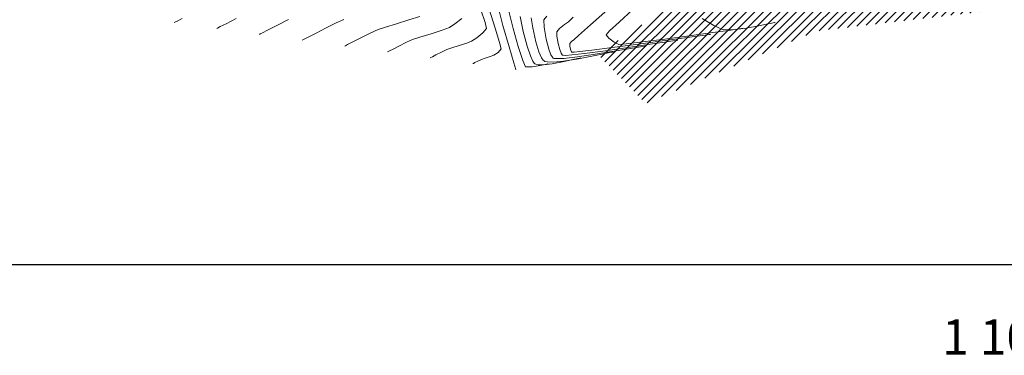
# Model space of a CAD drawing. Extents: x 1102295 to 1102825, y 1294373 to 1294755.
# Drawn here: x 1102475 to 1102517, y 1294373 to 1294387 of the extents above; entities that cross this region are included whole.
import ezdxf

# ---------------------------------------------------------------- set-up
doc = ezdxf.new("R2010")
doc.units = 0
doc.header["$MEASUREMENT"] = 0
doc.layers.add('ALCANTARILLA', color=7, linetype='Continuous', lineweight=9, true_color=0x00d1d1)
doc.layers.add('FORMATO', color=7, linetype='Continuous')
doc.layers.add('SURFACE1-TP-CONT-MAJ', color=36, linetype='Continuous', lineweight=9)
doc.layers.add('SURFACE1-TP-CONT-MIN', color=63, linetype='Continuous', lineweight=9)
doc.styles.get("Standard").update_dxf_attribs({"font": 'arial.ttf'})

msp = doc.modelspace()

# ---------------------------------------------------------------- hatches: boundary and pattern name
at = {"layer": 'ALCANTARILLA'}
h = msp.add_hatch(dxfattribs=at)
h.set_pattern_fill('ANSI31', color=256, scale=2)
h.set_pattern_definition([(45, (654.29876, 69.9464), (-0.176776695297, 0.176776695297), [])])
edge = h.paths.add_edge_path()
edge.add_line((1102587.177, 1294549.306), (1102593.557, 1294549.404))
edge.add_line((1102593.557, 1294549.404), (1102597.737, 1294553.345))
edge.add_line((1102597.737, 1294553.345), (1102604.377, 1294553.441))
edge.add_line((1102604.377, 1294553.441), (1102611.223, 1294553.228))
edge.add_line((1102611.223, 1294553.228), (1102618.879, 1294553.989))
edge.add_line((1102618.879, 1294553.989), (1102625.032, 1294552.389))
edge.add_line((1102625.032, 1294552.389), (1102633.866, 1294550.461))
edge.add_line((1102633.866, 1294550.461), (1102641.579, 1294546.48))
edge.add_line((1102641.579, 1294546.48), (1102645.391, 1294541.363))
edge.add_line((1102645.391, 1294541.363), (1102645.028, 1294534.209))
edge.add_line((1102645.028, 1294534.209), (1102647.302, 1294527.797))
edge.add_line((1102647.302, 1294527.797), (1102651.771, 1294522.992))
edge.add_line((1102651.771, 1294522.992), (1102653.112, 1294516.736))
edge.add_line((1102653.112, 1294516.736), (1102658.187, 1294512.591))
edge.add_line((1102658.187, 1294512.591), (1102664.087, 1294510.602))
edge.add_line((1102664.087, 1294510.602), (1102666.152, 1294505.561))
edge.add_line((1102666.152, 1294505.561), (1102669.105, 1294499.988))
edge.add_line((1102669.105, 1294499.988), (1102671.03, 1294493.854))
edge.add_line((1102671.03, 1294493.854), (1102674.731, 1294489.185))
edge.add_line((1102674.731, 1294489.185), (1102677.011, 1294482.484))
edge.add_line((1102677.011, 1294482.484), (1102679.292, 1294477.521))
edge.add_line((1102679.292, 1294477.521), (1102682.586, 1294472.033))
edge.add_line((1102682.586, 1294472.033), (1102683.138, 1294466.153))
edge.add_line((1102683.138, 1294466.153), (1102683.927, 1294464.156))
edge.add_line((1102683.927, 1294464.156), (1102684.467, 1294460.861))
edge.add_line((1102684.467, 1294460.861), (1102684.382, 1294460.329))
edge.add_line((1102684.382, 1294460.329), (1102683.606, 1294455.43))
edge.add_line((1102683.606, 1294455.43), (1102682.419, 1294451.682))
edge.add_line((1102682.419, 1294451.682), (1102682.03, 1294449.466))
edge.add_line((1102682.03, 1294449.466), (1102680.813, 1294446.484))
edge.add_line((1102680.813, 1294446.484), (1102680.41, 1294441.855))
edge.add_line((1102680.41, 1294441.855), (1102681.853, 1294438.828))
edge.add_line((1102681.853, 1294438.828), (1102683.782, 1294432.684))
edge.add_line((1102683.782, 1294432.684), (1102686.564, 1294428.302))
edge.add_line((1102724.785, 1294450.375), (1102723.115, 1294447.837))
edge.add_line((1102724.785, 1294450.375), (1102718.21, 1294452.87))
edge.add_line((1102718.21, 1294452.87), (1102710.386, 1294456.551))
edge.add_line((1102710.386, 1294456.551), (1102699.777, 1294454.139))
edge.add_line((1102699.777, 1294454.139), (1102693.011, 1294445))
edge.add_line((1102693.011, 1294445), (1102686.564, 1294428.302))
edge.add_line((1102723.115, 1294447.837), (1102717.061, 1294447.913))
edge.add_line((1102717.061, 1294447.913), (1102710.177, 1294451.458))
edge.add_line((1102710.177, 1294451.458), (1102703.93, 1294450.248))
edge.add_line((1102703.93, 1294450.248), (1102697.339, 1294439.481))
edge.add_line((1102697.339, 1294439.481), (1102692.065, 1294429.532))
edge.add_line((1102692.065, 1294429.532), (1102684.741, 1294415.328))
edge.add_line((1102684.741, 1294415.328), (1102681.65, 1294410.285))
edge.add_line((1102681.65, 1294410.285), (1102676.824, 1294404.207))
edge.add_line((1102676.824, 1294404.207), (1102672.855, 1294404.647))
edge.add_line((1102672.855, 1294404.647), (1102666.975, 1294397.643))
edge.add_line((1102666.975, 1294397.643), (1102658.367, 1294391.535))
edge.add_line((1102658.367, 1294391.535), (1102651.841, 1294396.104))
edge.add_line((1102651.841, 1294396.104), (1102649.522, 1294398.103))
edge.add_line((1102649.522, 1294398.103), (1102642.851, 1294392.802))
edge.add_line((1102642.851, 1294392.802), (1102638.413, 1294393.875))
edge.add_line((1102638.413, 1294393.875), (1102628.918, 1294389.932))
edge.add_line((1102628.918, 1294389.932), (1102622.916, 1294388.282))
edge.add_line((1102622.916, 1294388.282), (1102616.523, 1294387.665))
edge.add_line((1102616.523, 1294387.665), (1102605.979, 1294385.979))
edge.add_line((1102605.979, 1294385.979), (1102597.004, 1294385.205))
edge.add_line((1102597.004, 1294385.205), (1102583.792, 1294383.749))
edge.add_line((1102583.792, 1294383.749), (1102575.483, 1294382.565))
edge.add_line((1102575.483, 1294382.565), (1102560.389, 1294382.454))
edge.add_line((1102560.389, 1294382.454), (1102550.583, 1294382.212))
edge.add_line((1102550.583, 1294382.212), (1102536.139, 1294384.228))
edge.add_line((1102536.139, 1294384.228), (1102536.762, 1294386.911))
edge.add_line((1102536.762, 1294386.911), (1102531.275, 1294388.446))
edge.add_line((1102531.275, 1294388.446), (1102519.649, 1294387.969))
edge.add_line((1102519.649, 1294387.969), (1102516.309, 1294387.833))
edge.add_line((1102516.309, 1294387.833), (1102508.768, 1294386.95))
edge.add_line((1102508.768, 1294386.95), (1102501.501, 1294383.873))
edge.add_line((1102533.258, 1294616.623), (1102531.805, 1294611.223))
edge.add_line((1102531.805, 1294611.223), (1102530.849, 1294605.997))
edge.add_line((1102530.849, 1294605.997), (1102527.564, 1294597.802))
edge.add_line((1102527.564, 1294597.802), (1102526.426, 1294587.451))
edge.add_line((1102526.426, 1294587.451), (1102526.259, 1294587.097))
edge.add_line((1102526.259, 1294587.097), (1102524.746, 1294563.677))
edge.add_line((1102524.746, 1294563.677), (1102530.551, 1294565.26))
edge.add_line((1102530.551, 1294565.26), (1102538.961, 1294550.773))
edge.add_line((1102538.961, 1294550.773), (1102541.735, 1294547.797))
edge.add_line((1102541.735, 1294547.797), (1102547.667, 1294541.847))
edge.add_line((1102547.667, 1294541.847), (1102552.828, 1294537.624))
edge.add_line((1102552.828, 1294537.624), (1102558.065, 1294535.778))
edge.add_line((1102558.065, 1294535.778), (1102563.362, 1294536.522))
edge.add_line((1102563.362, 1294536.522), (1102569.035, 1294536.562))
edge.add_line((1102569.035, 1294536.562), (1102574.724, 1294533.997))
edge.add_line((1102574.724, 1294533.997), (1102579.127, 1294530.98))
edge.add_line((1102579.127, 1294530.98), (1102582.386, 1294527.091))
edge.add_line((1102582.386, 1294527.091), (1102585.292, 1294522.577))
edge.add_line((1102585.292, 1294522.577), (1102591.165, 1294527.089))
edge.add_line((1102591.165, 1294527.089), (1102593.553, 1294531.016))
edge.add_line((1102593.553, 1294531.016), (1102599.648, 1294532.452))
edge.add_line((1102599.648, 1294532.452), (1102599.298, 1294537.814))
edge.add_line((1102599.298, 1294537.814), (1102601.485, 1294541.9))
edge.add_line((1102601.485, 1294541.9), (1102603.376, 1294544.934))
edge.add_line((1102603.376, 1294544.934), (1102608.992, 1294544.096))
edge.add_line((1102608.992, 1294544.096), (1102609.985, 1294543.907))
edge.add_line((1102609.985, 1294543.907), (1102613.216, 1294539.844))
edge.add_line((1102613.216, 1294539.844), (1102616.495, 1294536.785))
edge.add_line((1102616.495, 1294536.785), (1102625.167, 1294527.471))
edge.add_line((1102625.167, 1294527.471), (1102630.876, 1294522.864))
edge.add_line((1102630.876, 1294522.864), (1102634.862, 1294516.316))
edge.add_line((1102634.862, 1294516.316), (1102639.637, 1294508.538))
edge.add_line((1102639.637, 1294508.538), (1102642.468, 1294504.452))
edge.add_line((1102642.468, 1294504.452), (1102644.591, 1294499.146))
edge.add_line((1102644.591, 1294499.146), (1102654.404, 1294485.554))
edge.add_line((1102654.404, 1294485.554), (1102657.369, 1294477.979))
edge.add_line((1102657.369, 1294477.979), (1102657.454, 1294471.587))
edge.add_line((1102657.454, 1294471.587), (1102660.57, 1294466.715))
edge.add_line((1102660.57, 1294466.715), (1102665.294, 1294456.644))
edge.add_line((1102665.294, 1294456.644), (1102663.559, 1294448.487))
edge.add_line((1102663.559, 1294448.487), (1102664.385, 1294447.804))
edge.add_line((1102664.385, 1294447.804), (1102663.232, 1294436.207))
edge.add_line((1102663.232, 1294436.207), (1102659.305, 1294426.281))
edge.add_line((1102659.305, 1294426.281), (1102660.495, 1294416.921))
edge.add_line((1102660.495, 1294416.921), (1102655.979, 1294408.577))
edge.add_line((1102655.979, 1294408.577), (1102646.593, 1294406.993))
edge.add_line((1102646.593, 1294406.993), (1102637.26, 1294406.065))
edge.add_line((1102637.26, 1294406.065), (1102630.12, 1294402.682))
edge.add_line((1102630.12, 1294402.682), (1102622.344, 1294404.259))
edge.add_line((1102622.344, 1294404.259), (1102615.451, 1294402.737))
edge.add_line((1102615.451, 1294402.737), (1102610.69, 1294402.734))
edge.add_line((1102610.69, 1294402.734), (1102604.253, 1294404.035))
edge.add_line((1102604.253, 1294404.035), (1102595.868, 1294405.974))
edge.add_line((1102595.868, 1294405.974), (1102586.541, 1294408.133))
edge.add_line((1102586.541, 1294408.133), (1102580.595, 1294408.648))
edge.add_line((1102580.595, 1294408.648), (1102574.799, 1294408.442))
edge.add_line((1102574.799, 1294408.442), (1102563.733, 1294407.708))
edge.add_line((1102563.733, 1294407.708), (1102551.954, 1294405.322))
edge.add_line((1102551.954, 1294405.322), (1102542.032, 1294402.619))
edge.add_line((1102542.032, 1294402.619), (1102532.183, 1294399.748))
edge.add_line((1102532.183, 1294399.748), (1102523.722, 1294398.175))
edge.add_line((1102523.722, 1294398.175), (1102510.495, 1294393.027))
edge.add_line((1102510.495, 1294393.027), (1102505.255, 1294389.766))
edge.add_line((1102505.255, 1294389.766), (1102499.443, 1294385.975))
edge.add_line((1102501.501, 1294383.873), (1102499.443, 1294385.975))
edge.add_line((1102533.258, 1294616.623), (1102547.053, 1294621.565))
edge.add_line((1102587.408, 1294615.264), (1102593.538, 1294609.145))
edge.add_line((1102587.408, 1294615.264), (1102586.193, 1294609.962))
edge.add_line((1102586.193, 1294609.962), (1102584.576, 1294602.903))
edge.add_line((1102584.576, 1294602.903), (1102582.978, 1294590.743))
edge.add_line((1102582.978, 1294590.743), (1102582.999, 1294582.882))
edge.add_line((1102582.999, 1294582.882), (1102581.935, 1294574.872))
edge.add_line((1102581.935, 1294574.872), (1102584.062, 1294563.18))
edge.add_line((1102584.062, 1294563.18), (1102585.221, 1294555.033))
edge.add_line((1102585.221, 1294555.033), (1102582.498, 1294549.288))
edge.add_line((1102593.538, 1294609.145), (1102591.479, 1294601.479))
edge.add_line((1102591.479, 1294601.479), (1102588.529, 1294590.495))
edge.add_line((1102588.529, 1294590.495), (1102588.529, 1294578.351))
edge.add_line((1102588.529, 1294578.351), (1102590.204, 1294563.384))
edge.add_line((1102590.204, 1294563.384), (1102589.456, 1294554.106))
edge.add_line((1102589.456, 1294554.106), (1102587.177, 1294549.306))
edge.add_line((1102547.053, 1294621.565), (1102542.749, 1294606.302))
edge.add_line((1102542.749, 1294606.302), (1102539.418, 1294591.071))
edge.add_line((1102539.418, 1294591.071), (1102538.465, 1294588.153))
edge.add_line((1102538.465, 1294588.153), (1102534.919, 1294579.367))
edge.add_line((1102534.919, 1294579.367), (1102533.949, 1294569.308))
edge.add_line((1102533.949, 1294569.308), (1102540.399, 1294565.579))
edge.add_line((1102540.399, 1294565.579), (1102548.213, 1294561.073))
edge.add_line((1102548.213, 1294561.073), (1102560.158, 1294553.594))
edge.add_line((1102560.158, 1294553.594), (1102565.58, 1294550.637))
edge.add_line((1102565.58, 1294550.637), (1102571.595, 1294547.972))
edge.add_line((1102571.595, 1294547.972), (1102577.819, 1294549.27))
edge.add_line((1102577.819, 1294549.27), (1102582.498, 1294549.288))

# ---------------------------------------------------------------- linework, layer by layer
at = {"layer": 'FORMATO'}
for p, q in [((1102820.074, 1294377.006), (1102295, 1294377.006)), ((1102745.074, 1294377.006), (1102422.222, 1294377.006))]:
    msp.add_line(p, q, dxfattribs=at)
at = {"layer": 'SURFACE1-TP-CONT-MAJ', "flags": 128}
for points, elevation in [([(1102505.628, 1294387.058), (1102505.569, 1294387.05), (1102505.396, 1294387.027), (1102505.021, 1294386.975), (1102504.353, 1294386.883), (1102503.354, 1294386.747), (1102502.31, 1294386.606), (1102501.366, 1294386.483), (1102500.669, 1294386.399), (1102500.365, 1294386.377), (1102500.163, 1294386.478), (1102499.931, 1294386.646), (1102499.818, 1294386.787), (1102499.967, 1294386.951), (1102500.372, 1294387.329), (1102500.962, 1294387.861)], 620), ([(1102481.457, 1294387.303), (1102481.494, 1294387.322), (1102481.595, 1294387.373), (1102481.81, 1294387.483)], 635), ([(1102490.531, 1294386.061), (1102490.553, 1294386.072), (1102490.62, 1294386.106), (1102490.767, 1294386.181), (1102491.016, 1294386.309), (1102491.343, 1294386.472), (1102491.595, 1294386.588), (1102491.909, 1294386.692), (1102492.379, 1294386.834), (1102492.848, 1294386.981), (1102493.158, 1294387.104), (1102493.394, 1294387.255), (1102493.69, 1294387.474)], 630), ([(1102498.74, 1294385.805), (1102498.708, 1294385.8), (1102498.612, 1294385.781), (1102498.402, 1294385.733), (1102498.038, 1294385.652), (1102497.53, 1294385.554), (1102497.157, 1294385.51), (1102496.935, 1294385.511), (1102496.829, 1294385.534), (1102496.791, 1294385.553), (1102496.763, 1294385.579), (1102496.703, 1294385.669), (1102496.605, 1294385.889), (1102496.466, 1294386.303), (1102496.299, 1294386.928), (1102496.164, 1294387.566)], 625)]:
    msp.add_lwpolyline(points, dxfattribs=dict(at, elevation=elevation))
at = {"layer": 'SURFACE1-TP-CONT-MIN', "flags": 128}
for points, elevation in [([(1102495.975, 1294385.315), (1102495.976, 1294385.315), (1102495.98, 1294385.317), (1102495.983, 1294385.319), (1102495.899, 1294385.589), (1102495.693, 1294386.274), (1102495.433, 1294387.186), (1102495.185, 1294388.14)], 627), ([(1102492.346, 1294385.812), (1102492.367, 1294385.823), (1102492.435, 1294385.857), (1102492.584, 1294385.934), (1102492.818, 1294386.052), (1102493.058, 1294386.165), (1102493.268, 1294386.235), (1102493.582, 1294386.329), (1102493.896, 1294386.428), (1102494.103, 1294386.51), (1102494.326, 1294386.657), (1102494.583, 1294386.864), (1102494.733, 1294387.051), (1102494.675, 1294387.309), (1102494.496, 1294387.851)], 629), ([(1102494.161, 1294385.564), (1102494.178, 1294385.572), (1102494.24, 1294385.604), (1102494.37, 1294385.67), (1102494.52, 1294385.742), (1102494.676, 1294385.792), (1102494.894, 1294385.859), (1102495.048, 1294385.916), (1102495.228, 1294386.041), (1102495.366, 1294386.19), (1102495.295, 1294386.453), (1102495.101, 1294387.066), (1102494.853, 1294387.873)], 628), ([(1102497.362, 1294385.555), (1102497.333, 1294385.55), (1102497.234, 1294385.528), (1102497.015, 1294385.479), (1102496.683, 1294385.419), (1102496.398, 1294385.43), (1102496.28, 1294385.692), (1102496.089, 1294386.283), (1102495.872, 1294387.054), (1102495.678, 1294387.851)], 626), ([(1102504.251, 1294386.807), (1102504.193, 1294386.8), (1102504.031, 1294386.778), (1102503.683, 1294386.732), (1102503.062, 1294386.648), (1102502.114, 1294386.52), (1102501.081, 1294386.381), (1102500.076, 1294386.248), (1102499.212, 1294386.137), (1102498.699, 1294386.075), (1102498.456, 1294386.049), (1102498.375, 1294386.044), (1102498.362, 1294386.045), (1102498.346, 1294386.063), (1102498.317, 1294386.135), (1102498.283, 1294386.283), (1102498.271, 1294386.418), (1102498.355, 1294386.5), (1102498.455, 1294386.578), (1102498.651, 1294386.754), (1102499.159, 1294387.208), (1102499.888, 1294387.857)], 621), ([(1102483.272, 1294387.055), (1102483.311, 1294387.074), (1102483.425, 1294387.133), (1102483.671, 1294387.259), (1102484.098, 1294387.478)], 634), ([(1102485.087, 1294386.806), (1102485.121, 1294386.823), (1102485.218, 1294386.873), (1102485.429, 1294386.981), (1102485.795, 1294387.169), (1102486.319, 1294387.435)], 633), ([(1102486.902, 1294386.558), (1102486.93, 1294386.572), (1102487.011, 1294386.613), (1102487.187, 1294386.704), (1102487.492, 1294386.86), (1102487.929, 1294387.082), (1102488.35, 1294387.289), (1102488.67, 1294387.434)], 632), ([(1102488.716, 1294386.309), (1102488.746, 1294386.324), (1102488.835, 1294386.37), (1102489.03, 1294386.47), (1102489.362, 1294386.64), (1102489.797, 1294386.856), (1102490.133, 1294387.011), (1102490.443, 1294387.117), (1102490.914, 1294387.259), (1102491.438, 1294387.418), (1102491.907, 1294387.571)], 631), ([(1102500.118, 1294386.056), (1102500.079, 1294386.05), (1102499.965, 1294386.029), (1102499.718, 1294385.98), (1102499.282, 1294385.891), (1102498.647, 1294385.769), (1102498.012, 1294385.669), (1102497.578, 1294385.629), (1102497.333, 1294385.633), (1102497.222, 1294385.657), (1102497.184, 1294385.676), (1102497.146, 1294385.709), (1102497.071, 1294385.815), (1102496.962, 1294386.057), (1102496.83, 1294386.482), (1102496.701, 1294387.077), (1102496.638, 1294387.511)], 624), ([(1102501.495, 1294386.306), (1102501.443, 1294386.299), (1102501.286, 1294386.274), (1102500.943, 1294386.217), (1102500.336, 1294386.115), (1102499.458, 1294385.973), (1102498.597, 1294385.849), (1102498.03, 1294385.787), (1102497.73, 1294385.774), (1102497.609, 1294385.786), (1102497.576, 1294385.799), (1102497.542, 1294385.831), (1102497.475, 1294385.937), (1102497.379, 1294386.182), (1102497.27, 1294386.595), (1102497.184, 1294387.107), (1102497.18, 1294387.418), (1102497.306, 1294387.585)], 623), ([(1102502.873, 1294386.557), (1102502.818, 1294386.549), (1102502.657, 1294386.527), (1102502.308, 1294386.475), (1102501.687, 1294386.383), (1102500.758, 1294386.247), (1102499.787, 1294386.11), (1102498.907, 1294385.994), (1102498.362, 1294385.933), (1102498.09, 1294385.913), (1102497.991, 1294385.916), (1102497.969, 1294385.922), (1102497.948, 1294385.942), (1102497.907, 1294386.007), (1102497.848, 1294386.157), (1102497.781, 1294386.412), (1102497.728, 1294386.726), (1102497.725, 1294386.918), (1102497.845, 1294387.06), (1102498.049, 1294387.218), (1102498.217, 1294387.345), (1102498.426, 1294387.531)], 622), ([(1102507.006, 1294387.308), (1102506.97, 1294387.303), (1102506.865, 1294387.283), (1102506.637, 1294387.237), (1102506.241, 1294387.159), (1102505.68, 1294387.061), (1102505.152, 1294387.001), (1102504.771, 1294387.019), (1102504.401, 1294387.182), (1102503.908, 1294387.479)], 619)]:
    msp.add_lwpolyline(points, dxfattribs=dict(at, elevation=elevation))

# ---------------------------------------------------------------- texts
at = {"layer": 'FORMATO', "insert": (1102520.889, 1294372.723), "char_height": 1.50164, "width": 23.97642, "attachment_point": 8}
msp.add_mtext('1 102 520 m.E.', dxfattribs=at)

doc.saveas('drawing.dxf')
